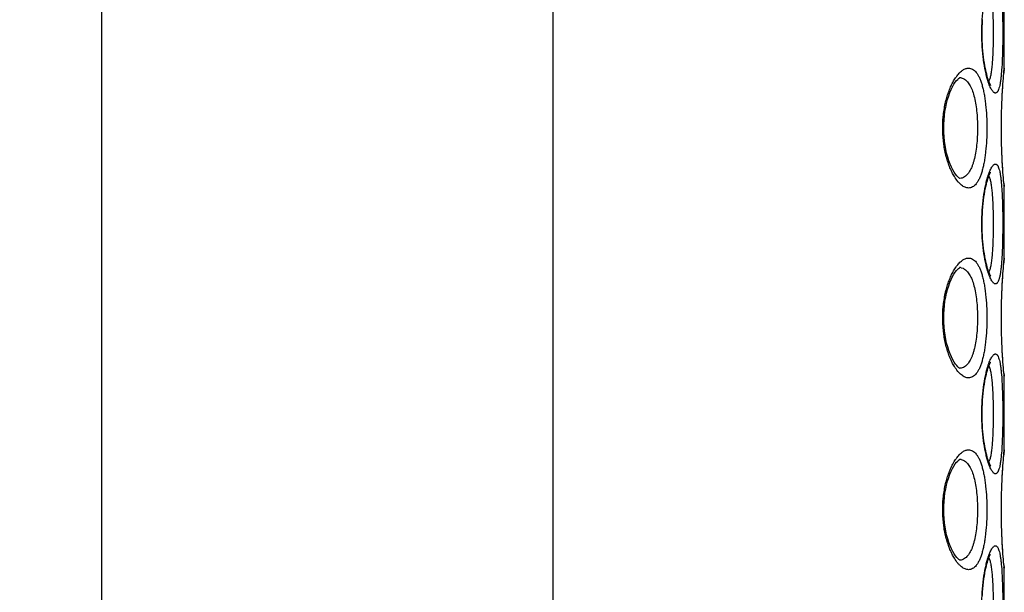
# Model space of a CAD drawing. Units: millimetres. Extents: x 72 to 8628, y -1389 to 626.
# Drawn here: x 6437 to 6464, y 20 to 35 of the extents above; entities that cross this region are included whole.
import ezdxf

# ---------------------------------------------------------------- set-up
doc = ezdxf.new("R2010")
doc.units = ezdxf.units.MM
doc.header["$MEASUREMENT"] = 0
doc.linetypes.add('CENTER', pattern=[2, 1.25, -0.25, 0.25, -0.25])
doc.layers.add('Centerline', color=4, linetype='CENTER', lineweight=15)
doc.layers.add('Dimensions', color=7, linetype='Continuous')
doc.styles.get("Standard").update_dxf_attribs({"font": 'helr45w.ttf'})
doc.dimstyles.get("Standard").update_dxf_attribs({"dimscale": 10, "dimtxt": 2.5, "dimasz": 0.8, "dimexe": 1, "dimexo": 1, "dimgap": 1, "dimtad": 2, "dimtih": 1, "dimtoh": 1, "dimdec": 0, "dimzin": 0, "dimdsep": 46, "dimtxsty": 'Standard', "dimblk": 'DOT', "dimcen": 2, "dimclrd": 1, "dimclre": 1, "dimclrt": 1, "dimadec": 0, "dimazin": 0, "dimtfac": 1, "dimtdec": 0, "dimtofl": 0, "dimtmove": 0, "dimatfit": 3, "dimfxl": 1, "dimtolj": 1, "dimtzin": 0, "dimarcsym": 0})

# ---------------------------------------------------------------- blocks, each defined once
blk = doc.blocks.new('_Dot')
at = {"color": 0, "linetype": 'ByBlock', "lineweight": -2}
blk.add_line((-0.5, 0), (-1, 0), dxfattribs=at)
at = {"color": 0, "linetype": 'ByBlock', "const_width": 0.5}
blk.add_lwpolyline([(-0.25, 0, 1), (0.25, 0, 1)], format="xyb", close=True, dxfattribs=at)
blk = doc.blocks.new('*D5')
at = {"layer": 'Dimensions', "color": 1, "lineweight": -2, "transparency": 16777216}
for p, q in [((6451.589, -48.796), (6451.589, 140.086)), ((6677.685, 47.385), (6677.685, 140.086)), ((6459.589, 130.086), (6669.685, 130.086))]:
    blk.add_line(p, q, dxfattribs=at)
at = {"layer": 'Dimensions', "color": 1, "lineweight": -2, "transparency": 16777216, "xscale": 8, "yscale": 8, "zscale": 8, "rotation": 180}
blk.add_blockref('_Dot', (6451.589, 130.086), dxfattribs=at)
at = {"layer": 'Dimensions', "color": 1, "lineweight": -2, "transparency": 16777216, "xscale": 8, "yscale": 8, "zscale": 8}
blk.add_blockref('_Dot', (6677.685, 130.086), dxfattribs=at)
at = {"layer": 'Dimensions', "color": 1, "transparency": 16777216, "insert": (6567.396, 152.917), "char_height": 25, "attachment_point": 5}
blk.add_mtext('\\A1;226', dxfattribs=at)
blk = doc.blocks.new('*D11')
at = {"layer": 'Dimensions', "color": 1, "lineweight": -2, "transparency": 16777216}
for p, q in [((6401.36, 44.285), (6401.36, 140.257)), ((6451.589, -14.823), (6451.589, 140.257)), ((6443.589, 130.257), (6409.36, 130.257))]:
    blk.add_line(p, q, dxfattribs=at)
at = {"layer": 'Dimensions', "color": 1, "lineweight": -2, "transparency": 16777216, "xscale": 8, "yscale": 8, "zscale": 8, "rotation": 180}
blk.add_blockref('_Dot', (6401.36, 130.257), dxfattribs=at)
at = {"layer": 'Dimensions', "color": 1, "lineweight": -2, "transparency": 16777216, "xscale": 8, "yscale": 8, "zscale": 8}
blk.add_blockref('_Dot', (6451.589, 130.257), dxfattribs=at)
at = {"layer": 'Dimensions', "color": 1, "transparency": 16777216, "insert": (6426.474, 153.089), "char_height": 25, "attachment_point": 5}
blk.add_mtext('\\A1;50', dxfattribs=at)
blk = doc.blocks.new('*D17')
at = {"layer": 'Dimensions', "color": 1, "lineweight": -2, "transparency": 16777216}
for p, q in [((6451.589, -4.823), (6451.589, 200.221)), ((6706.831, 53.823), (6706.831, 200.221)), ((6459.589, 190.221), (6698.831, 190.221))]:
    blk.add_line(p, q, dxfattribs=at)
at = {"layer": 'Dimensions', "color": 1, "lineweight": -2, "transparency": 16777216, "xscale": 8, "yscale": 8, "zscale": 8, "rotation": 180}
blk.add_blockref('_Dot', (6451.589, 190.221), dxfattribs=at)
at = {"layer": 'Dimensions', "color": 1, "lineweight": -2, "transparency": 16777216, "xscale": 8, "yscale": 8, "zscale": 8}
blk.add_blockref('_Dot', (6706.831, 190.221), dxfattribs=at)
at = {"layer": 'Dimensions', "color": 1, "transparency": 16777216, "insert": (6578.537, 213.053), "char_height": 25, "attachment_point": 5}
blk.add_mtext('\\A1;255', dxfattribs=at)

msp = doc.modelspace()

# ---------------------------------------------------------------- linework, layer by layer
at = {"color": 7, "linetype": 'Continuous'}
for p, q in [((6439.649, -24.823), (6439.649, 68.06)), ((6463.53, 33.572), (6463.53, 35.452)), ((6463.467, 33.603), (6463.451, 33.405)), ((6463.517, 33.419), (6463.521, 33.465)), ((6463.521, 33.465), (6463.529, 33.542)), ((6463.526, 33.529), (6463.53, 33.566)), ((6463.53, 33.572), (6463.529, 33.548)), ((6463.529, 33.542), (6463.529, 33.548)), ((6463.53, 33.566), (6463.53, 33.572)), ((6462.297, 33.275), (6462.308, 33.285)), ((6462.308, 33.285), (6462.322, 33.298)), ((6462.322, 33.298), (6462.342, 33.312)), ((6462.342, 33.312), (6462.35, 33.316)), ((6462.35, 33.316), (6462.353, 33.318)), ((6462.393, 33.313), (6462.438, 33.299)), ((6463.173, 33.116), (6463.174, 33.115)), ((6463.161, 30.806), (6463.164, 30.812)), ((6462.355, 30.649), (6462.354, 30.65)), ((6463.12, 30.713), (6463.139, 30.668)), ((6463.525, 30.467), (6463.517, 30.548)), ((6463.529, 30.42), (6463.525, 30.467)), ((6463.53, 30.396), (6463.526, 30.439)), ((6463.53, 30.396), (6463.529, 30.42)), ((6463.53, 28.541), (6463.53, 30.396)), ((6463.517, 28.389), (6463.521, 28.434)), ((6463.521, 28.434), (6463.529, 28.512)), ((6463.526, 28.499), (6463.53, 28.536)), ((6463.53, 28.541), (6463.529, 28.517)), ((6463.529, 28.512), (6463.529, 28.517)), ((6463.53, 28.536), (6463.53, 28.541)), ((6462.297, 28.245), (6462.308, 28.255)), ((6462.308, 28.255), (6462.322, 28.268)), ((6462.322, 28.268), (6462.342, 28.282)), ((6462.342, 28.282), (6462.35, 28.286)), ((6462.35, 28.286), (6462.353, 28.288)), ((6462.393, 28.283), (6462.438, 28.269)), ((6463.173, 28.06), (6463.174, 28.06)), ((6462.355, 25.619), (6462.354, 25.619)), ((6463.12, 25.683), (6463.139, 25.638)), ((6463.161, 25.775), (6463.164, 25.782)), ((6463.525, 25.437), (6463.517, 25.518)), ((6463.529, 25.39), (6463.525, 25.437)), ((6463.53, 25.366), (6463.526, 25.408)), ((6463.53, 25.366), (6463.529, 25.39)), ((6463.53, 23.46), (6463.53, 25.366)), ((6463.526, 23.418), (6463.53, 23.455)), ((6463.53, 23.46), (6463.529, 23.436)), ((6463.53, 23.455), (6463.53, 23.46)), ((6462.322, 23.187), (6462.342, 23.201)), ((6462.342, 23.201), (6462.35, 23.205)), ((6462.35, 23.205), (6462.353, 23.207)), ((6462.393, 23.202), (6462.438, 23.188)), ((6463.517, 23.308), (6463.521, 23.353)), ((6463.521, 23.353), (6463.529, 23.431)), ((6463.529, 23.431), (6463.529, 23.436)), ((6462.297, 23.164), (6462.308, 23.174)), ((6462.308, 23.174), (6462.322, 23.187)), ((6463.173, 23.03), (6463.174, 23.029)), ((6463.12, 20.602), (6463.139, 20.557)), ((6463.161, 20.694), (6463.164, 20.701)), ((6462.355, 20.538), (6462.354, 20.538)), ((6463.525, 20.356), (6463.517, 20.437)), ((6463.529, 20.309), (6463.525, 20.356)), ((6463.53, 20.285), (6463.526, 20.327)), ((6463.53, 20.285), (6463.529, 20.309)), ((6463.53, 18.379), (6463.53, 20.285))]:
    msp.add_line(p, q, dxfattribs=at)
for points in [[(6463.174, 33.115), (6463.173, 33.117), (6463.169, 33.123), (6463.163, 33.133), (6463.155, 33.147), (6463.146, 33.165), (6463.136, 33.187), (6463.126, 33.214), (6463.115, 33.244), (6463.103, 33.279), (6463.09, 33.318), (6463.078, 33.361), (6463.065, 33.409), (6463.052, 33.461), (6463.039, 33.518), (6463.027, 33.579), (6463.014, 33.644), (6463.003, 33.713), (6462.992, 33.786), (6462.982, 33.863), (6462.972, 33.943), (6462.964, 34.027), (6462.957, 34.113), (6462.952, 34.202), (6462.947, 34.293), (6462.945, 34.386), (6462.943, 34.48), (6462.944, 34.575), (6462.946, 34.67), (6462.95, 34.765), (6462.955, 34.858)], [(6463.517, 30.548), (6463.512, 30.603), (6463.507, 30.667), (6463.501, 30.738), (6463.495, 30.818), (6463.489, 30.906), (6463.483, 31), (6463.477, 31.1), (6463.472, 31.206), (6463.467, 31.317), (6463.463, 31.432), (6463.459, 31.551), (6463.456, 31.673), (6463.454, 31.796), (6463.453, 31.921), (6463.453, 32.047), (6463.454, 32.171), (6463.456, 32.295), (6463.459, 32.417), (6463.463, 32.535), (6463.467, 32.651), (6463.472, 32.762), (6463.477, 32.868), (6463.483, 32.968), (6463.489, 33.062), (6463.495, 33.15), (6463.501, 33.23), (6463.507, 33.301), (6463.512, 33.365), (6463.517, 33.419)], [(6462.354, 30.65), (6462.344, 30.655), (6462.325, 30.668), (6462.301, 30.689), (6462.271, 30.721), (6462.238, 30.764), (6462.202, 30.817), (6462.166, 30.879), (6462.131, 30.951), (6462.096, 31.032), (6462.063, 31.12), (6462.032, 31.216), (6462.005, 31.317), (6461.982, 31.422), (6461.962, 31.53), (6461.947, 31.64), (6461.936, 31.752), (6461.929, 31.864), (6461.926, 31.977), (6461.928, 32.091), (6461.935, 32.203), (6461.945, 32.315), (6461.96, 32.425), (6461.979, 32.533), (6462.002, 32.638), (6462.029, 32.739), (6462.059, 32.836), (6462.091, 32.925), (6462.126, 33.007), (6462.162, 33.08), (6462.198, 33.143), (6462.233, 33.197), (6462.267, 33.242), (6462.297, 33.275)], [(6462.353, 33.318), (6462.355, 33.319), (6462.348, 33.318)], [(6463.174, 28.06), (6463.173, 28.061), (6463.169, 28.067), (6463.163, 28.077), (6463.155, 28.091), (6463.146, 28.109), (6463.136, 28.132), (6463.126, 28.158), (6463.115, 28.188), (6463.103, 28.223), (6463.09, 28.262), (6463.078, 28.305), (6463.065, 28.353), (6463.052, 28.405), (6463.039, 28.462), (6463.027, 28.523), (6463.014, 28.588), (6463.003, 28.657), (6462.992, 28.73), (6462.982, 28.807), (6462.972, 28.887), (6462.964, 28.971), (6462.957, 29.057), (6462.952, 29.146), (6462.947, 29.237), (6462.945, 29.33), (6462.943, 29.424), (6462.944, 29.519), (6462.946, 29.614), (6462.95, 29.709), (6462.955, 29.802), (6462.962, 29.894), (6462.971, 29.983), (6462.98, 30.068), (6462.991, 30.151), (6463.003, 30.229), (6463.015, 30.303), (6463.028, 30.373), (6463.042, 30.437), (6463.056, 30.497), (6463.069, 30.55), (6463.083, 30.599), (6463.096, 30.643), (6463.109, 30.682), (6463.121, 30.715), (6463.132, 30.745), (6463.143, 30.769), (6463.152, 30.79), (6463.161, 30.806)], [(6462.354, 25.619), (6462.344, 25.625), (6462.325, 25.637), (6462.301, 25.659), (6462.271, 25.691), (6462.238, 25.734), (6462.202, 25.787), (6462.166, 25.849), (6462.131, 25.921), (6462.096, 26.002), (6462.063, 26.09), (6462.032, 26.186), (6462.005, 26.287), (6461.982, 26.392), (6461.962, 26.499), (6461.947, 26.61), (6461.936, 26.721), (6461.929, 26.834), (6461.926, 26.947), (6461.928, 27.06), (6461.935, 27.173), (6461.945, 27.284), (6461.96, 27.395), (6461.979, 27.503), (6462.002, 27.608), (6462.029, 27.709), (6462.059, 27.806), (6462.091, 27.895), (6462.126, 27.976), (6462.162, 28.049), (6462.198, 28.113), (6462.233, 28.167), (6462.267, 28.211), (6462.297, 28.245)], [(6462.353, 28.288), (6462.355, 28.288), (6462.348, 28.287)], [(6463.517, 25.518), (6463.512, 25.573), (6463.507, 25.636), (6463.501, 25.708), (6463.495, 25.788), (6463.489, 25.875), (6463.483, 25.969), (6463.477, 26.07), (6463.472, 26.176), (6463.467, 26.287), (6463.463, 26.402), (6463.459, 26.521), (6463.456, 26.643), (6463.454, 26.766), (6463.453, 26.891), (6463.453, 27.016), (6463.454, 27.141), (6463.456, 27.265), (6463.459, 27.386), (6463.463, 27.505), (6463.467, 27.62), (6463.472, 27.731), (6463.477, 27.838), (6463.483, 27.938), (6463.489, 28.032), (6463.495, 28.119), (6463.501, 28.199), (6463.507, 28.271), (6463.512, 28.335), (6463.517, 28.389)], [(6463.174, 23.029), (6463.173, 23.031), (6463.169, 23.037), (6463.163, 23.047), (6463.155, 23.061), (6463.146, 23.079), (6463.136, 23.101), (6463.126, 23.128), (6463.115, 23.158), (6463.103, 23.193), (6463.09, 23.232), (6463.078, 23.275), (6463.065, 23.323), (6463.052, 23.375), (6463.039, 23.432), (6463.027, 23.493), (6463.014, 23.558), (6463.003, 23.627), (6462.992, 23.7), (6462.982, 23.777), (6462.972, 23.857), (6462.964, 23.941), (6462.957, 24.027), (6462.952, 24.116), (6462.947, 24.207), (6462.945, 24.3), (6462.943, 24.394), (6462.944, 24.489), (6462.946, 24.584), (6462.95, 24.679), (6462.955, 24.772), (6462.962, 24.863), (6462.971, 24.952), (6462.98, 25.038), (6462.991, 25.121), (6463.003, 25.199), (6463.015, 25.273), (6463.028, 25.342), (6463.042, 25.407), (6463.056, 25.466), (6463.069, 25.52), (6463.083, 25.569), (6463.096, 25.613), (6463.109, 25.651), (6463.121, 25.685), (6463.132, 25.714), (6463.143, 25.739), (6463.152, 25.76), (6463.161, 25.775)], [(6462.353, 23.207), (6462.355, 23.207), (6462.348, 23.206)], [(6463.517, 20.437), (6463.512, 20.492), (6463.507, 20.555), (6463.501, 20.627), (6463.495, 20.707), (6463.489, 20.794), (6463.483, 20.888), (6463.477, 20.989), (6463.472, 21.095), (6463.467, 21.206), (6463.463, 21.321), (6463.459, 21.44), (6463.456, 21.561), (6463.454, 21.685), (6463.453, 21.81), (6463.453, 21.935), (6463.454, 22.06), (6463.456, 22.184), (6463.459, 22.305), (6463.463, 22.424), (6463.467, 22.539), (6463.472, 22.65), (6463.477, 22.756), (6463.483, 22.857), (6463.489, 22.951), (6463.495, 23.038), (6463.501, 23.118), (6463.507, 23.19), (6463.512, 23.253), (6463.517, 23.308)], [(6462.354, 20.538), (6462.344, 20.543), (6462.325, 20.556), (6462.301, 20.578), (6462.271, 20.61), (6462.238, 20.653), (6462.202, 20.705), (6462.166, 20.768), (6462.131, 20.84), (6462.096, 20.92), (6462.063, 21.009), (6462.032, 21.105), (6462.005, 21.206), (6461.982, 21.31), (6461.962, 21.418), (6461.947, 21.529), (6461.936, 21.64), (6461.929, 21.753), (6461.926, 21.866), (6461.928, 21.979), (6461.935, 22.092), (6461.945, 22.203), (6461.96, 22.314), (6461.979, 22.422), (6462.002, 22.527), (6462.029, 22.628), (6462.059, 22.724), (6462.091, 22.814), (6462.126, 22.895), (6462.162, 22.968), (6462.198, 23.032), (6462.233, 23.086), (6462.267, 23.13), (6462.297, 23.164)], [(6462.95, 19.598), (6462.955, 19.691), (6462.962, 19.782), (6462.971, 19.871), (6462.98, 19.957), (6462.991, 20.039), (6463.003, 20.118), (6463.015, 20.192), (6463.028, 20.261), (6463.042, 20.326), (6463.056, 20.385), (6463.069, 20.439), (6463.083, 20.488), (6463.096, 20.532), (6463.109, 20.57), (6463.121, 20.604), (6463.132, 20.633), (6463.143, 20.658), (6463.152, 20.678), (6463.161, 20.694)]]:
    msp.add_lwpolyline(points, dxfattribs=at)
for centre, radius, start, end in [((6463.108, 32.734), 1.045, 142.4429, 144.7727), ((6479.72, 31.978), 16.268, 174.5283, 174.8344), ((6463.276, 33.572), 0.254, 345.0061, 354.5508), ((6462.346, 33.082), 0.236, 78.561, 88.7266), ((6462.863, 33.362), 0.289, 332.7427, 334.0866), ((6479.398, 31.961), 15.944, 185.1646, 185.3316), ((6481.861, 32.192), 18.418, 185.3367, 185.4627), ((6463.276, 30.396), 0.254, 5.4485, 14.9934), ((6479.72, 26.948), 16.268, 174.5283, 174.8344), ((6463.276, 28.541), 0.254, 345.0061, 354.5508), ((6463.108, 27.704), 1.045, 142.4429, 144.7727), ((6462.346, 28.052), 0.236, 78.561, 88.7266), ((6462.863, 28.306), 0.289, 332.7427, 334.0866), ((6479.398, 26.93), 15.944, 185.1646, 185.3316), ((6481.861, 27.162), 18.418, 185.3367, 185.4627), ((6463.276, 25.366), 0.254, 5.4485, 14.9934), ((6463.108, 22.623), 1.045, 142.4429, 144.7727), ((6462.346, 22.971), 0.236, 78.561, 88.7266), ((6479.72, 21.866), 16.268, 174.5283, 174.8344), ((6463.276, 23.46), 0.254, 345.0061, 354.5508), ((6462.863, 23.276), 0.289, 332.7427, 334.0866), ((6479.398, 21.849), 15.944, 185.1646, 185.3316), ((6481.861, 22.081), 18.418, 185.3367, 185.4627), ((6463.276, 20.285), 0.254, 5.4485, 14.9934)]:
    msp.add_arc(centre, radius, start, end, dxfattribs=at)
for points, knots in [([(6463.096, 33.24), (6463.084, 33.279), (6463.061, 33.362), (6463.018, 33.545), (6462.975, 33.804), (6462.942, 34.141), (6462.93, 34.498), (6462.942, 34.855), (6462.974, 35.192), (6463.018, 35.452), (6463.06, 35.635), (6463.083, 35.718), (6463.095, 35.756)], [0, 0, 0, 0, 0.047709, 0.100931, 0.221667, 0.356888, 0.499833, 0.642802, 0.778092, 0.898935, 0.952221, 1, 1, 1, 1]), ([(6463.139, 35.724), (6463.144, 35.71), (6463.154, 35.679), (6463.166, 35.629), (6463.177, 35.573), (6463.191, 35.487), (6463.205, 35.365), (6463.217, 35.205), (6463.226, 35.029), (6463.232, 34.84), (6463.235, 34.644), (6463.236, 34.445), (6463.234, 34.246), (6463.229, 34.054), (6463.222, 33.872), (6463.211, 33.704), (6463.197, 33.554), (6463.181, 33.442), (6463.165, 33.364), (6463.153, 33.315), (6463.139, 33.273), (6463.128, 33.247), (6463.123, 33.236)], [0, 0, 0, 0, 0.017957, 0.03836, 0.061163, 0.086286, 0.143075, 0.207627, 0.278577, 0.354349, 0.433238, 0.513455, 0.593174, 0.670587, 0.743938, 0.811593, 0.872078, 0.924153, 0.946747, 0.966937, 0.984679, 1, 1, 1, 1]), ([(6463.451, 35.593), (6463.458, 35.524), (6463.469, 35.375), (6463.479, 35.142), (6463.486, 34.89), (6463.489, 34.626), (6463.489, 34.359), (6463.486, 34.095), (6463.479, 33.844), (6463.471, 33.681), (6463.467, 33.603)], [0, 0, 0, 0, 0.105385, 0.223691, 0.351603, 0.485406, 0.621138, 0.754741, 0.88226, 1, 1, 1, 1]), ([(6462.28, 33.371), (6462.303, 33.402), (6462.35, 33.456), (6462.428, 33.521), (6462.495, 33.556), (6462.548, 33.569), (6462.573, 33.572), (6462.585, 33.572)], [0, 0, 0, 0, 0.306577, 0.570602, 0.797819, 0.90115, 1, 1, 1, 1]), ([(6462.585, 33.572), (6462.603, 33.572), (6462.64, 33.567), (6462.693, 33.545), (6462.743, 33.508), (6462.789, 33.458), (6462.833, 33.394), (6462.873, 33.316), (6462.91, 33.226), (6462.943, 33.123), (6462.972, 33.009), (6462.998, 32.884), (6463.019, 32.749), (6463.044, 32.555), (6463.063, 32.299), (6463.071, 31.984), (6463.063, 31.669), (6463.044, 31.413), (6463.019, 31.219), (6462.998, 31.084), (6462.972, 30.959), (6462.943, 30.845), (6462.91, 30.742), (6462.873, 30.652), (6462.833, 30.574), (6462.789, 30.51), (6462.743, 30.46), (6462.693, 30.423), (6462.64, 30.401), (6462.603, 30.396), (6462.585, 30.396)], [0, 0, 0, 0, 0.0153, 0.03112, 0.048323, 0.067601, 0.089436, 0.114127, 0.141802, 0.172476, 0.206068, 0.242391, 0.281212, 0.322207, 0.409212, 0.500002, 0.590792, 0.677796, 0.718792, 0.757612, 0.793935, 0.827527, 0.858201, 0.885876, 0.910567, 0.932401, 0.951679, 0.968881, 0.984701, 1, 1, 1, 1]), ([(6463.451, 33.405), (6463.448, 33.368), (6463.44, 33.297), (6463.426, 33.199), (6463.411, 33.113), (6463.392, 33.043), (6463.375, 32.993), (6463.359, 32.962), (6463.347, 32.944), (6463.335, 32.929), (6463.322, 32.919), (6463.309, 32.913), (6463.299, 32.911), (6463.295, 32.911)], [0, 0, 0, 0, 0.208097, 0.393049, 0.553554, 0.68866, 0.798267, 0.843801, 0.88349, 0.917875, 0.947811, 0.974592, 1, 1, 1, 1]), ([(6463.518, 30.525), (6463.501, 30.719), (6463.465, 31.205), (6463.444, 31.984), (6463.465, 32.763), (6463.501, 33.249), (6463.518, 33.443)], [0, 0, 0, 0, 0.199882, 0.500009, 0.800132, 1, 1, 1, 1]), ([(6462.209, 30.7), (6462.187, 30.735), (6462.146, 30.812), (6462.09, 30.936), (6462.039, 31.074), (6461.977, 31.28), (6461.922, 31.563), (6461.894, 31.92), (6461.907, 32.28), (6461.952, 32.572), (6462.006, 32.788), (6462.053, 32.936), (6462.106, 33.07), (6462.145, 33.153), (6462.166, 33.192)], [0, 0, 0, 0, 0.048149, 0.100854, 0.157882, 0.21891, 0.350905, 0.491529, 0.633535, 0.769319, 0.832898, 0.892807, 0.948601, 1, 1, 1, 1]), ([(6462.166, 33.192), (6462.173, 33.205), (6462.2, 33.255), (6462.23, 33.303), (6462.254, 33.337)], [0, 0, 0, 0, 0.263769, 1, 1, 1, 1]), ([(6462.438, 33.299), (6462.453, 33.293), (6462.482, 33.277), (6462.523, 33.246), (6462.561, 33.205), (6462.597, 33.156), (6462.631, 33.099), (6462.674, 33.008), (6462.721, 32.874), (6462.763, 32.693), (6462.795, 32.49), (6462.815, 32.271), (6462.823, 32.042), (6462.82, 31.812), (6462.806, 31.587), (6462.78, 31.375), (6462.749, 31.21), (6462.717, 31.09), (6462.691, 31.009), (6462.663, 30.936), (6462.631, 30.87), (6462.598, 30.812), (6462.552, 30.75), (6462.511, 30.711), (6462.481, 30.691)], [0, 0, 0, 0, 0.017078, 0.035323, 0.055126, 0.076788, 0.100522, 0.126433, 0.184863, 0.2517, 0.325727, 0.405107, 0.487597, 0.570729, 0.651984, 0.728976, 0.799651, 0.832115, 0.862473, 0.890629, 0.916567, 0.940329, 0.962016, 1, 1, 1, 1]), ([(6463.295, 32.911), (6463.291, 32.911), (6463.283, 32.912), (6463.271, 32.916), (6463.259, 32.923), (6463.242, 32.937), (6463.22, 32.961), (6463.195, 32.998), (6463.17, 33.045), (6463.144, 33.102), (6463.119, 33.168), (6463.103, 33.215), (6463.096, 33.24)], [0, 0, 0, 0, 0.028774, 0.059687, 0.093866, 0.132125, 0.222861, 0.334633, 0.468311, 0.624016, 0.801474, 1, 1, 1, 1]), ([(6463.095, 30.701), (6463.103, 30.726), (6463.119, 30.774), (6463.144, 30.84), (6463.17, 30.897), (6463.195, 30.944), (6463.22, 30.982), (6463.242, 31.006), (6463.259, 31.019), (6463.271, 31.026), (6463.283, 31.03), (6463.291, 31.031), (6463.295, 31.031)], [0, 0, 0, 0, 0.198576, 0.376084, 0.53183, 0.66553, 0.777297, 0.867993, 0.906225, 0.940374, 0.971257, 1, 1, 1, 1]), ([(6463.295, 31.031), (6463.299, 31.031), (6463.309, 31.03), (6463.322, 31.023), (6463.335, 31.013), (6463.347, 30.999), (6463.359, 30.981), (6463.375, 30.949), (6463.392, 30.9), (6463.411, 30.829), (6463.426, 30.744), (6463.44, 30.645), (6463.448, 30.575), (6463.451, 30.538)], [0, 0, 0, 0, 0.025411, 0.052191, 0.082131, 0.116521, 0.156217, 0.201755, 0.311361, 0.446462, 0.606962, 0.791908, 1, 1, 1, 1]), ([(6462.585, 30.396), (6462.57, 30.396), (6462.538, 30.4), (6462.491, 30.415), (6462.443, 30.44), (6462.395, 30.474), (6462.347, 30.517), (6462.281, 30.591), (6462.237, 30.654), (6462.209, 30.7)], [0, 0, 0, 0, 0.092144, 0.190015, 0.296235, 0.412712, 0.540714, 0.681048, 1, 1, 1, 1]), ([(6462.481, 30.691), (6462.461, 30.679), (6462.42, 30.658), (6462.374, 30.651), (6462.352, 30.65)], [0, 0, 0, 0, 0.510341, 1, 1, 1, 1]), ([(6463.096, 28.185), (6463.084, 28.223), (6463.061, 28.306), (6463.018, 28.489), (6462.975, 28.748), (6462.942, 29.085), (6462.93, 29.442), (6462.942, 29.8), (6462.974, 30.137), (6463.018, 30.396), (6463.06, 30.579), (6463.083, 30.662), (6463.095, 30.701)], [0, 0, 0, 0, 0.047709, 0.100931, 0.221667, 0.356888, 0.499833, 0.642802, 0.778092, 0.898935, 0.952221, 1, 1, 1, 1]), ([(6463.139, 30.668), (6463.144, 30.654), (6463.154, 30.623), (6463.166, 30.574), (6463.177, 30.518), (6463.191, 30.431), (6463.205, 30.31), (6463.217, 30.15), (6463.226, 29.973), (6463.232, 29.785), (6463.235, 29.589), (6463.236, 29.389), (6463.234, 29.191), (6463.229, 28.998), (6463.222, 28.816), (6463.211, 28.648), (6463.197, 28.498), (6463.181, 28.386), (6463.165, 28.308), (6463.153, 28.259), (6463.139, 28.217), (6463.128, 28.191), (6463.123, 28.18)], [0, 0, 0, 0, 0.017957, 0.03836, 0.061163, 0.086286, 0.143075, 0.207627, 0.278577, 0.354349, 0.433238, 0.513455, 0.593174, 0.670587, 0.743938, 0.811593, 0.872078, 0.924153, 0.946747, 0.966937, 0.984679, 1, 1, 1, 1]), ([(6463.451, 30.538), (6463.458, 30.463), (6463.47, 30.306), (6463.48, 30.057), (6463.487, 29.788), (6463.489, 29.507), (6463.488, 29.225), (6463.484, 28.949), (6463.475, 28.69), (6463.466, 28.524), (6463.46, 28.446)], [0, 0, 0, 0, 0.106581, 0.226747, 0.356712, 0.492224, 0.62877, 0.761783, 0.886863, 1, 1, 1, 1]), ([(6462.28, 28.341), (6462.303, 28.372), (6462.35, 28.426), (6462.428, 28.491), (6462.495, 28.526), (6462.548, 28.539), (6462.573, 28.541), (6462.585, 28.541)], [0, 0, 0, 0, 0.306577, 0.570602, 0.797819, 0.90115, 1, 1, 1, 1]), ([(6462.585, 28.541), (6462.603, 28.541), (6462.64, 28.537), (6462.693, 28.515), (6462.743, 28.478), (6462.789, 28.428), (6462.833, 28.363), (6462.873, 28.286), (6462.91, 28.196), (6462.943, 28.093), (6462.972, 27.979), (6462.998, 27.854), (6463.019, 27.719), (6463.044, 27.525), (6463.063, 27.269), (6463.071, 26.954), (6463.063, 26.639), (6463.044, 26.382), (6463.019, 26.188), (6462.998, 26.054), (6462.972, 25.929), (6462.943, 25.814), (6462.91, 25.712), (6462.873, 25.621), (6462.833, 25.544), (6462.789, 25.48), (6462.743, 25.429), (6462.693, 25.393), (6462.64, 25.371), (6462.603, 25.366), (6462.585, 25.366)], [0, 0, 0, 0, 0.0153, 0.03112, 0.048323, 0.067601, 0.089436, 0.114127, 0.141802, 0.172476, 0.206068, 0.242391, 0.281212, 0.322207, 0.409212, 0.500002, 0.590792, 0.677796, 0.718792, 0.757612, 0.793935, 0.827527, 0.858201, 0.885876, 0.910567, 0.932401, 0.951679, 0.968881, 0.984701, 1, 1, 1, 1]), ([(6463.46, 28.446), (6463.456, 28.401), (6463.449, 28.318), (6463.435, 28.2), (6463.419, 28.099), (6463.403, 28.025), (6463.388, 27.974), (6463.377, 27.943), (6463.365, 27.917), (6463.352, 27.895), (6463.339, 27.878), (6463.325, 27.865), (6463.31, 27.857), (6463.3, 27.856), (6463.295, 27.856)], [0, 0, 0, 0, 0.208698, 0.394969, 0.556965, 0.693385, 0.751792, 0.803687, 0.849185, 0.888529, 0.922195, 0.951014, 0.976307, 1, 1, 1, 1]), ([(6463.518, 25.495), (6463.501, 25.689), (6463.465, 26.175), (6463.444, 26.954), (6463.465, 27.733), (6463.501, 28.218), (6463.518, 28.412)], [0, 0, 0, 0, 0.199882, 0.500009, 0.800132, 1, 1, 1, 1]), ([(6462.209, 25.67), (6462.187, 25.705), (6462.146, 25.781), (6462.09, 25.905), (6462.039, 26.043), (6461.977, 26.25), (6461.922, 26.533), (6461.894, 26.889), (6461.907, 27.25), (6461.952, 27.541), (6462.006, 27.758), (6462.053, 27.905), (6462.106, 28.039), (6462.145, 28.123), (6462.166, 28.162)], [0, 0, 0, 0, 0.048149, 0.100854, 0.157882, 0.21891, 0.350905, 0.491529, 0.633535, 0.769319, 0.832898, 0.892807, 0.948601, 1, 1, 1, 1]), ([(6462.166, 28.162), (6462.173, 28.175), (6462.2, 28.225), (6462.23, 28.273), (6462.254, 28.307)], [0, 0, 0, 0, 0.263769, 1, 1, 1, 1]), ([(6462.438, 28.269), (6462.453, 28.263), (6462.482, 28.247), (6462.523, 28.215), (6462.561, 28.175), (6462.597, 28.126), (6462.631, 28.068), (6462.674, 27.977), (6462.721, 27.844), (6462.763, 27.663), (6462.795, 27.46), (6462.815, 27.24), (6462.823, 27.012), (6462.82, 26.782), (6462.806, 26.557), (6462.78, 26.345), (6462.749, 26.18), (6462.717, 26.06), (6462.691, 25.979), (6462.663, 25.905), (6462.631, 25.84), (6462.598, 25.782), (6462.552, 25.719), (6462.511, 25.68), (6462.481, 25.661)], [0, 0, 0, 0, 0.017078, 0.035323, 0.055126, 0.076788, 0.100522, 0.126433, 0.184863, 0.2517, 0.325727, 0.405107, 0.487597, 0.570729, 0.651984, 0.728976, 0.799651, 0.832115, 0.862473, 0.890629, 0.916567, 0.940329, 0.962016, 1, 1, 1, 1]), ([(6463.295, 27.856), (6463.291, 27.856), (6463.283, 27.857), (6463.271, 27.861), (6463.259, 27.868), (6463.242, 27.881), (6463.22, 27.905), (6463.195, 27.942), (6463.17, 27.989), (6463.144, 28.046), (6463.119, 28.112), (6463.103, 28.16), (6463.096, 28.185)], [0, 0, 0, 0, 0.028774, 0.059687, 0.093866, 0.132125, 0.222861, 0.334633, 0.468311, 0.624016, 0.801474, 1, 1, 1, 1]), ([(6463.095, 25.67), (6463.103, 25.696), (6463.119, 25.743), (6463.144, 25.81), (6463.17, 25.867), (6463.195, 25.914), (6463.22, 25.951), (6463.242, 25.975), (6463.259, 25.989), (6463.271, 25.996), (6463.283, 26), (6463.291, 26.001), (6463.295, 26.001)], [0, 0, 0, 0, 0.198576, 0.376084, 0.53183, 0.66553, 0.777297, 0.867993, 0.906225, 0.940374, 0.971257, 1, 1, 1, 1]), ([(6463.295, 26.001), (6463.299, 26.001), (6463.309, 26), (6463.322, 25.993), (6463.335, 25.983), (6463.347, 25.968), (6463.359, 25.95), (6463.375, 25.919), (6463.392, 25.87), (6463.411, 25.799), (6463.426, 25.714), (6463.44, 25.615), (6463.448, 25.545), (6463.451, 25.507)], [0, 0, 0, 0, 0.025411, 0.052191, 0.082131, 0.116521, 0.156217, 0.201755, 0.311361, 0.446462, 0.606962, 0.791908, 1, 1, 1, 1]), ([(6462.585, 25.366), (6462.57, 25.366), (6462.538, 25.369), (6462.491, 25.385), (6462.443, 25.409), (6462.395, 25.444), (6462.347, 25.487), (6462.281, 25.56), (6462.237, 25.624), (6462.209, 25.67)], [0, 0, 0, 0, 0.092144, 0.190015, 0.296235, 0.412712, 0.540714, 0.681048, 1, 1, 1, 1]), ([(6462.481, 25.661), (6462.461, 25.648), (6462.42, 25.628), (6462.374, 25.62), (6462.352, 25.62)], [0, 0, 0, 0, 0.510341, 1, 1, 1, 1]), ([(6463.096, 23.154), (6463.084, 23.193), (6463.061, 23.276), (6463.018, 23.459), (6462.975, 23.718), (6462.942, 24.055), (6462.93, 24.412), (6462.942, 24.769), (6462.974, 25.106), (6463.018, 25.366), (6463.06, 25.549), (6463.083, 25.632), (6463.095, 25.67)], [0, 0, 0, 0, 0.047709, 0.100931, 0.221667, 0.356888, 0.499833, 0.642802, 0.778092, 0.898935, 0.952221, 1, 1, 1, 1]), ([(6463.139, 25.638), (6463.144, 25.624), (6463.154, 25.593), (6463.166, 25.543), (6463.177, 25.487), (6463.191, 25.401), (6463.205, 25.279), (6463.217, 25.119), (6463.226, 24.943), (6463.232, 24.755), (6463.235, 24.558), (6463.236, 24.359), (6463.234, 24.16), (6463.229, 23.968), (6463.222, 23.786), (6463.211, 23.618), (6463.197, 23.468), (6463.181, 23.356), (6463.165, 23.278), (6463.153, 23.229), (6463.139, 23.187), (6463.128, 23.161), (6463.123, 23.15)], [0, 0, 0, 0, 0.017957, 0.03836, 0.061163, 0.086286, 0.143075, 0.207627, 0.278577, 0.354349, 0.433238, 0.513455, 0.593174, 0.670587, 0.743938, 0.811593, 0.872078, 0.924153, 0.946747, 0.966937, 0.984679, 1, 1, 1, 1]), ([(6463.451, 25.507), (6463.459, 25.429), (6463.471, 25.261), (6463.481, 24.996), (6463.488, 24.71), (6463.49, 24.413), (6463.488, 24.116), (6463.481, 23.83), (6463.471, 23.565), (6463.459, 23.398), (6463.451, 23.319)], [0, 0, 0, 0, 0.108037, 0.230346, 0.362614, 0.499996, 0.637378, 0.769648, 0.89196, 1, 1, 1, 1]), ([(6462.28, 23.26), (6462.303, 23.29), (6462.35, 23.345), (6462.428, 23.41), (6462.495, 23.445), (6462.548, 23.458), (6462.573, 23.46), (6462.585, 23.46)], [0, 0, 0, 0, 0.306577, 0.570602, 0.797819, 0.90115, 1, 1, 1, 1]), ([(6462.585, 23.46), (6462.603, 23.46), (6462.64, 23.456), (6462.693, 23.433), (6462.743, 23.397), (6462.789, 23.346), (6462.833, 23.282), (6462.873, 23.205), (6462.91, 23.115), (6462.943, 23.012), (6462.972, 22.897), (6462.998, 22.772), (6463.019, 22.638), (6463.044, 22.444), (6463.063, 22.188), (6463.071, 21.873), (6463.063, 21.557), (6463.044, 21.301), (6463.019, 21.107), (6462.998, 20.973), (6462.972, 20.848), (6462.943, 20.733), (6462.91, 20.631), (6462.873, 20.54), (6462.833, 20.463), (6462.789, 20.399), (6462.743, 20.348), (6462.693, 20.312), (6462.64, 20.29), (6462.603, 20.285), (6462.585, 20.285)], [0, 0, 0, 0, 0.0153, 0.03112, 0.048323, 0.067601, 0.089436, 0.114127, 0.141802, 0.172476, 0.206068, 0.242391, 0.281212, 0.322207, 0.409212, 0.500002, 0.590792, 0.677796, 0.718792, 0.757612, 0.793935, 0.827527, 0.858201, 0.885876, 0.910567, 0.932401, 0.951679, 0.968881, 0.984701, 1, 1, 1, 1]), ([(6462.166, 23.081), (6462.173, 23.094), (6462.2, 23.144), (6462.23, 23.192), (6462.254, 23.226)], [0, 0, 0, 0, 0.263769, 1, 1, 1, 1]), ([(6463.451, 23.319), (6463.448, 23.282), (6463.44, 23.211), (6463.426, 23.113), (6463.411, 23.027), (6463.392, 22.957), (6463.375, 22.907), (6463.359, 22.876), (6463.347, 22.858), (6463.335, 22.843), (6463.322, 22.833), (6463.309, 22.827), (6463.299, 22.825), (6463.295, 22.825)], [0, 0, 0, 0, 0.208097, 0.393049, 0.553554, 0.68866, 0.798267, 0.843801, 0.88349, 0.917875, 0.947811, 0.974592, 1, 1, 1, 1]), ([(6463.518, 20.414), (6463.501, 20.608), (6463.465, 21.093), (6463.444, 21.873), (6463.465, 22.652), (6463.501, 23.137), (6463.518, 23.331)], [0, 0, 0, 0, 0.199882, 0.500009, 0.800132, 1, 1, 1, 1]), ([(6462.209, 20.589), (6462.187, 20.624), (6462.146, 20.7), (6462.09, 20.824), (6462.039, 20.962), (6461.977, 21.169), (6461.922, 21.452), (6461.894, 21.808), (6461.907, 22.169), (6461.952, 22.46), (6462.006, 22.677), (6462.053, 22.824), (6462.106, 22.958), (6462.145, 23.042), (6462.166, 23.081)], [0, 0, 0, 0, 0.048149, 0.100854, 0.157882, 0.21891, 0.350905, 0.491529, 0.633535, 0.769319, 0.832898, 0.892807, 0.948601, 1, 1, 1, 1]), ([(6462.438, 23.188), (6462.453, 23.182), (6462.482, 23.166), (6462.523, 23.134), (6462.561, 23.094), (6462.597, 23.045), (6462.631, 22.987), (6462.674, 22.896), (6462.721, 22.763), (6462.763, 22.582), (6462.795, 22.378), (6462.815, 22.159), (6462.823, 21.931), (6462.82, 21.701), (6462.806, 21.476), (6462.78, 21.264), (6462.749, 21.099), (6462.717, 20.978), (6462.691, 20.898), (6462.663, 20.824), (6462.631, 20.759), (6462.598, 20.701), (6462.552, 20.638), (6462.511, 20.599), (6462.481, 20.58)], [0, 0, 0, 0, 0.017078, 0.035323, 0.055126, 0.076788, 0.100522, 0.126433, 0.184863, 0.2517, 0.325727, 0.405107, 0.487597, 0.570729, 0.651984, 0.728976, 0.799651, 0.832115, 0.862473, 0.890629, 0.916567, 0.940329, 0.962016, 1, 1, 1, 1]), ([(6463.295, 22.825), (6463.291, 22.825), (6463.283, 22.826), (6463.271, 22.83), (6463.259, 22.837), (6463.242, 22.851), (6463.22, 22.875), (6463.195, 22.912), (6463.17, 22.959), (6463.144, 23.016), (6463.119, 23.082), (6463.103, 23.129), (6463.096, 23.154)], [0, 0, 0, 0, 0.028774, 0.059687, 0.093866, 0.132125, 0.222861, 0.334633, 0.468311, 0.624016, 0.801474, 1, 1, 1, 1]), ([(6463.095, 20.589), (6463.103, 20.615), (6463.119, 20.662), (6463.144, 20.729), (6463.17, 20.786), (6463.195, 20.833), (6463.22, 20.87), (6463.242, 20.894), (6463.259, 20.908), (6463.271, 20.915), (6463.283, 20.919), (6463.291, 20.92), (6463.295, 20.92)], [0, 0, 0, 0, 0.198576, 0.376084, 0.53183, 0.66553, 0.777297, 0.867993, 0.906225, 0.940374, 0.971257, 1, 1, 1, 1]), ([(6463.295, 20.92), (6463.299, 20.92), (6463.309, 20.918), (6463.322, 20.912), (6463.335, 20.902), (6463.347, 20.887), (6463.359, 20.869), (6463.375, 20.838), (6463.392, 20.788), (6463.411, 20.718), (6463.426, 20.633), (6463.44, 20.534), (6463.448, 20.463), (6463.451, 20.426)], [0, 0, 0, 0, 0.025411, 0.052191, 0.082131, 0.116521, 0.156217, 0.201755, 0.311361, 0.446462, 0.606962, 0.791908, 1, 1, 1, 1]), ([(6462.585, 20.285), (6462.57, 20.285), (6462.538, 20.288), (6462.491, 20.303), (6462.443, 20.328), (6462.395, 20.363), (6462.347, 20.406), (6462.281, 20.479), (6462.237, 20.543), (6462.209, 20.589)], [0, 0, 0, 0, 0.092144, 0.190015, 0.296235, 0.412712, 0.540714, 0.681048, 1, 1, 1, 1]), ([(6463.096, 18.073), (6463.084, 18.112), (6463.061, 18.195), (6463.018, 18.378), (6462.975, 18.637), (6462.942, 18.974), (6462.93, 19.331), (6462.942, 19.688), (6462.974, 20.025), (6463.018, 20.285), (6463.06, 20.468), (6463.083, 20.551), (6463.095, 20.589)], [0, 0, 0, 0, 0.047709, 0.100931, 0.221667, 0.356888, 0.499833, 0.642802, 0.778092, 0.898935, 0.952221, 1, 1, 1, 1]), ([(6462.481, 20.58), (6462.461, 20.567), (6462.42, 20.547), (6462.374, 20.539), (6462.352, 20.539)], [0, 0, 0, 0, 0.510341, 1, 1, 1, 1]), ([(6463.139, 20.557), (6463.144, 20.543), (6463.154, 20.512), (6463.166, 20.462), (6463.177, 20.406), (6463.191, 20.32), (6463.205, 20.198), (6463.217, 20.038), (6463.226, 19.862), (6463.232, 19.673), (6463.235, 19.477), (6463.236, 19.278), (6463.234, 19.079), (6463.229, 18.887), (6463.222, 18.705), (6463.211, 18.537), (6463.197, 18.387), (6463.181, 18.275), (6463.165, 18.197), (6463.153, 18.148), (6463.139, 18.106), (6463.128, 18.08), (6463.123, 18.068)], [0, 0, 0, 0, 0.017957, 0.03836, 0.061163, 0.086286, 0.143075, 0.207627, 0.278577, 0.354349, 0.433238, 0.513455, 0.593174, 0.670587, 0.743938, 0.811593, 0.872078, 0.924153, 0.946747, 0.966937, 0.984679, 1, 1, 1, 1]), ([(6463.451, 20.426), (6463.459, 20.348), (6463.471, 20.18), (6463.481, 19.915), (6463.488, 19.629), (6463.49, 19.332), (6463.488, 19.035), (6463.481, 18.749), (6463.471, 18.484), (6463.459, 18.316), (6463.451, 18.238)], [0, 0, 0, 0, 0.108037, 0.230346, 0.362614, 0.499996, 0.637378, 0.769648, 0.89196, 1, 1, 1, 1])]:
    msp.add_open_spline(points, degree=3, knots=knots, dxfattribs=at)
at = {"layer": 'Centerline', "color": 4, "linetype": 'CENTER', "ltscale": 20}
msp.add_line((6451.589, 108.888), (6451.591, -881.643), dxfattribs=at)

# ---------------------------------------------------------------- dimensions: what is measured, and where the dimension line sits
at = {"layer": 'Dimensions'}
for base, p1, p2, picture, middle in [((6706.831, 190.221), (6451.589, -14.823), (6706.831, 43.823), '*D17', (6578.537, 190.221)), ((6677.685, 130.086), (6451.589, -58.796), (6677.685, 37.385), '*D5', (6567.396, 130.086))]:
    dim = msp.add_linear_dim(base=base, p1=p1, p2=p2, dimstyle='Standard', dxfattribs=at)
    dim.commit()
    dim.dimension.update_dxf_attribs({"geometry": picture, "text_midpoint": middle, "dimtype": 160})
at = {"layer": 'Dimensions', "color": 6}
dim = msp.add_linear_dim(base=(6401.36, 130.257), p1=(6451.589, -24.823), p2=(6401.36, 34.285), dimstyle='Standard', dxfattribs=at)
dim.commit()
dim.dimension.update_dxf_attribs({"geometry": '*D11', "text_midpoint": (6426.474, 130.257), "dimtype": 160})

doc.saveas('drawing.dxf')
